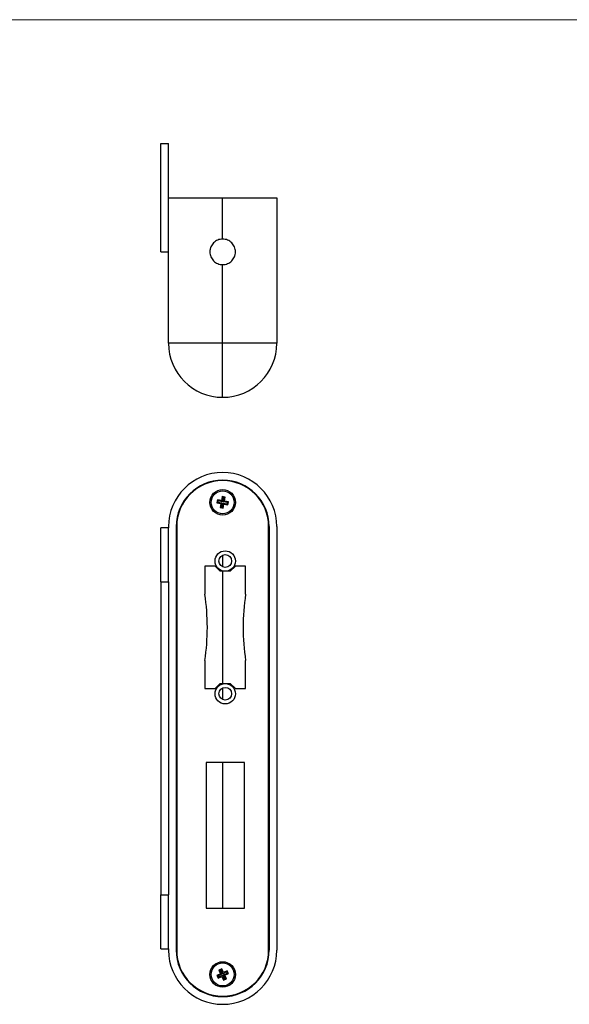
# Model space of a CAD drawing. Units: millimetres. Extents: x 15 to 876, y 15 to 615.
# Drawn here: x 230 to 446, y 229 to 615 of the extents above; entities that cross this region are included whole.
import ezdxf

# ---------------------------------------------------------------- set-up
doc = ezdxf.new("R2010")
doc.units = ezdxf.units.MM
doc.header["$LTSCALE"] = 3

msp = doc.modelspace()

# ---------------------------------------------------------------- linework, layer by layer
at = {"color": 7, "linetype": 'Continuous', "lineweight": 18}
msp.add_line((876, 615), (15, 615), dxfattribs=at)
at = {"color": 7, "linetype": 'Continuous', "lineweight": 25}
for p, q in [((285.54, 524.02), (285.54, 566.42)), ((285.54, 566.42), (288.54, 566.42)), ((288.54, 545.22), (288.54, 566.42)), ((288.54, 488.22), (288.54, 545.22)), ((288.54, 545.22), (309.74, 545.22)), ((309.74, 529.02), (309.74, 545.22)), ((309.74, 545.22), (330.94, 545.22)), ((330.94, 545.22), (330.94, 488.22)), ((285.54, 524.02), (288.54, 524.02)), ((309.74, 488.22), (309.74, 519.02)), ((309.74, 488.22), (288.54, 488.22)), ((309.74, 467.02), (309.74, 488.22)), ((330.94, 488.22), (309.74, 488.22)), ((307.68, 426.83), (307.47, 425.65)), ((307.9, 425.95), (307.47, 425.65)), ((307.47, 425.65), (309.04, 425.37)), ((307.98, 426.4), (307.68, 426.83)), ((309.25, 426.55), (307.68, 426.83)), ((307.98, 426.4), (307.9, 425.95)), ((307.9, 425.95), (309.47, 425.67)), ((309.55, 426.12), (307.98, 426.4)), ((309.04, 425.37), (308.77, 423.8)), ((309.47, 425.67), (309.04, 425.37)), ((309.47, 425.67), (309.2, 424.1)), ((309.53, 428.13), (309.25, 426.55)), ((309.55, 426.12), (309.25, 426.55)), ((309.83, 427.7), (309.53, 428.13)), ((310.71, 427.92), (309.53, 428.13)), ((309.83, 427.7), (309.55, 426.12)), ((309.65, 424.02), (309.93, 425.59)), ((310.28, 427.62), (309.83, 427.7)), ((309.93, 425.59), (310.23, 425.16)), ((309.93, 425.59), (311.5, 425.31)), ((309.95, 423.59), (310.23, 425.16)), ((310.01, 426.04), (310.28, 427.62)), ((310.01, 426.04), (310.43, 426.35)), ((311.58, 425.77), (310.01, 426.04)), ((310.23, 425.16), (311.8, 424.89)), ((310.28, 427.62), (310.71, 427.92)), ((310.43, 426.35), (310.71, 427.92)), ((312.01, 426.07), (310.43, 426.35)), ((311.5, 425.31), (311.58, 425.77)), ((311.5, 425.31), (311.8, 424.89)), ((311.58, 425.77), (312.01, 426.07)), ((311.8, 424.89), (312.01, 426.07)), ((309.2, 424.1), (308.77, 423.8)), ((308.77, 423.8), (309.95, 423.59)), ((309.2, 424.1), (309.65, 424.02)), ((309.65, 424.02), (309.95, 423.59)), ((288.54, 415.86), (285.54, 415.86)), ((285.54, 394.66), (285.54, 415.86)), ((288.54, 416.36), (288.54, 415.86)), ((288.54, 394.66), (288.54, 415.86)), ((291.54, 416.36), (291.54, 250.36)), ((291.54, 416.36), (291.74, 416.36)), ((291.74, 416.36), (291.74, 250.36)), ((327.74, 250.36), (327.74, 416.36)), ((327.74, 416.36), (327.94, 416.36)), ((327.94, 416.36), (327.94, 250.36)), ((330.94, 416.36), (330.94, 250.36)), ((306.74, 400.86), (302.74, 400.86)), ((302.74, 400.86), (302.74, 389.86)), ((308.74, 398.86), (306.74, 400.86)), ((310.74, 398.86), (308.74, 398.86)), ((312.74, 398.86), (310.74, 398.86)), ((314.74, 400.86), (312.74, 398.86)), ((318.74, 400.86), (314.74, 400.86)), ((318.74, 389.86), (318.74, 400.86)), ((285.54, 394.66), (288.54, 394.66)), ((285.54, 394.66), (285.54, 272.06)), ((288.54, 394.66), (288.54, 272.06)), ((302.74, 363.86), (302.74, 352.86)), ((318.74, 352.86), (318.74, 363.86)), ((302.74, 352.86), (306.74, 352.86)), ((306.74, 352.86), (308.74, 354.86)), ((308.74, 354.86), (310.74, 354.86)), ((310.74, 354.86), (312.74, 354.86)), ((312.74, 354.86), (314.74, 352.86)), ((314.74, 352.86), (318.74, 352.86)), ((303.34, 323.86), (303.34, 266.86)), ((318.34, 323.86), (303.34, 323.86)), ((318.34, 266.86), (318.34, 323.86)), ((285.54, 250.86), (285.54, 272.06)), ((285.54, 272.06), (288.54, 272.06)), ((288.54, 250.86), (288.54, 272.06)), ((303.34, 266.86), (318.34, 266.86)), ((285.54, 250.86), (288.54, 250.86)), ((288.54, 250.86), (288.54, 250.36)), ((291.74, 250.36), (291.54, 250.36)), ((327.94, 250.36), (327.74, 250.36)), ((309.35, 243.11), (308.27, 242.6)), ((309.17, 242.61), (309.35, 243.11)), ((310.03, 241.66), (309.35, 243.11)), ((308.94, 241.15), (307.49, 240.47)), ((307.49, 240.47), (308, 239.39)), ((307.98, 240.29), (307.49, 240.47)), ((309.43, 240.97), (307.98, 240.29)), ((307.98, 240.29), (308.18, 239.88)), ((308, 239.39), (309.45, 240.06)), ((308.18, 239.88), (308, 239.39)), ((308.18, 239.88), (309.63, 240.55)), ((308.76, 242.42), (308.27, 242.6)), ((308.27, 242.6), (308.94, 241.15)), ((309.17, 242.61), (308.76, 242.42)), ((308.76, 242.42), (309.43, 240.97)), ((309.43, 240.97), (308.94, 241.15)), ((309.85, 241.16), (309.17, 242.61)), ((309.63, 240.55), (309.45, 240.06)), ((309.45, 240.06), (310.13, 238.61)), ((309.63, 240.55), (310.3, 239.1)), ((311.3, 241.84), (309.85, 241.16)), ((309.85, 241.16), (310.03, 241.66)), ((311.48, 242.33), (310.03, 241.66)), ((310.05, 240.75), (311.5, 241.42)), ((310.72, 239.3), (310.05, 240.75)), ((310.05, 240.75), (310.54, 240.57)), ((310.3, 239.1), (310.72, 239.3)), ((310.54, 240.57), (311.99, 241.24)), ((311.21, 239.12), (310.54, 240.57)), ((310.72, 239.3), (311.21, 239.12)), ((311.3, 241.84), (311.48, 242.33)), ((311.5, 241.42), (311.3, 241.84)), ((311.99, 241.24), (311.48, 242.33)), ((311.5, 241.42), (311.99, 241.24)), ((310.13, 238.61), (311.21, 239.12)), ((310.3, 239.1), (310.13, 238.61))]:
    msp.add_line(p, q, dxfattribs=at)
at = {"color": 8, "linetype": 'Continuous', "lineweight": 25}
for p, q in [((309.74, 405.15), (309.74, 400.57)), ((309.74, 398.86), (309.74, 354.86)), ((309.74, 353.15), (309.74, 348.57)), ((309.74, 323.86), (309.74, 266.86))]:
    msp.add_line(p, q, dxfattribs=at)
at = {"color": 7, "linetype": 'Continuous', "lineweight": 25}
for centre, radius in [((309.74, 425.86), 5), ((309.74, 425.86), 4.5), ((310.74, 402.86), 4), ((310.74, 402.86), 2.5), ((310.74, 350.86), 4), ((310.74, 350.86), 2.5), ((309.74, 240.86), 5), ((309.74, 240.86), 4.5)]:
    msp.add_circle(centre, radius, dxfattribs=at)
for centre, radius, start, end in [((309.74, 488.22), 21.2, 180, 270), ((309.74, 488.22), 21.2, 270, 0), ((309.74, 416.36), 21.2, 90, 180), ((309.74, 416.36), 21.2, 0, 90), ((309.74, 416.36), 18.2, 90, 180), ((309.74, 416.36), 18, 0, 180), ((309.74, 416.36), 18.2, 0, 90), ((218.74, 376.86), 85, 351.2026, 8.7974), ((402.74, 376.86), 85, 171.2026, 188.7974), ((309.74, 250.36), 21.2, 180, 270), ((309.74, 250.36), 18.2, 180, 270), ((309.74, 250.36), 18, 180, 0), ((309.74, 250.36), 21.2, 270, 0), ((309.74, 250.36), 18.2, 270, 0)]:
    msp.add_arc(centre, radius, start, end, dxfattribs=at)
for points in [[(309.74, 529.02), (309.41, 529.02), (309.08, 528.99), (308.44, 528.86), (308.12, 528.76), (307.52, 528.51), (307.23, 528.36), (306.69, 527.99), (306.43, 527.78), (305.97, 527.33), (305.77, 527.07), (305.4, 526.53), (305.25, 526.24), (305.06, 525.79), (305.01, 525.64), (304.91, 525.32), (304.87, 525.16), (304.77, 524.68), (304.74, 524.35), (304.74, 523.7), (304.77, 523.36), (304.9, 522.72), (304.99, 522.41), (305.25, 521.8), (305.4, 521.51), (305.76, 520.97), (305.97, 520.72), (306.43, 520.25), (306.69, 520.05), (307.23, 519.69), (307.52, 519.53), (308.12, 519.28), (308.43, 519.18), (309.08, 519.05), (309.41, 519.02), (309.74, 519.02)], [(309.74, 519.02), (310.07, 519.02), (310.4, 519.05), (311.04, 519.18), (311.36, 519.28), (311.96, 519.53), (312.25, 519.68), (312.79, 520.04), (313.05, 520.25), (313.51, 520.71), (313.71, 520.96), (314.08, 521.51), (314.23, 521.8), (314.42, 522.25), (314.47, 522.4), (314.57, 522.72), (314.61, 522.88), (314.71, 523.36), (314.74, 523.69), (314.74, 524.34), (314.71, 524.67), (314.58, 525.32), (314.48, 525.63), (314.23, 526.24), (314.08, 526.53), (313.72, 527.07), (313.51, 527.32), (313.05, 527.79), (312.79, 527.99), (312.25, 528.35), (311.96, 528.51), (311.36, 528.76), (311.05, 528.86), (310.4, 528.99), (310.07, 529.02), (309.74, 529.02)]]:
    msp.add_open_spline(points, degree=3, knots=[0, 0, 0, 0, 0.0625, 0.0625, 0.125, 0.125, 0.1875, 0.1875, 0.25, 0.25, 0.3125, 0.3125, 0.375, 0.375, 0.40625, 0.40625, 0.4375, 0.4375, 0.5, 0.5, 0.5625, 0.5625, 0.625, 0.625, 0.6875, 0.6875, 0.75, 0.75, 0.8125, 0.8125, 0.875, 0.875, 0.9375, 0.9375, 1, 1, 1, 1], dxfattribs=at)

doc.saveas('drawing.dxf')
